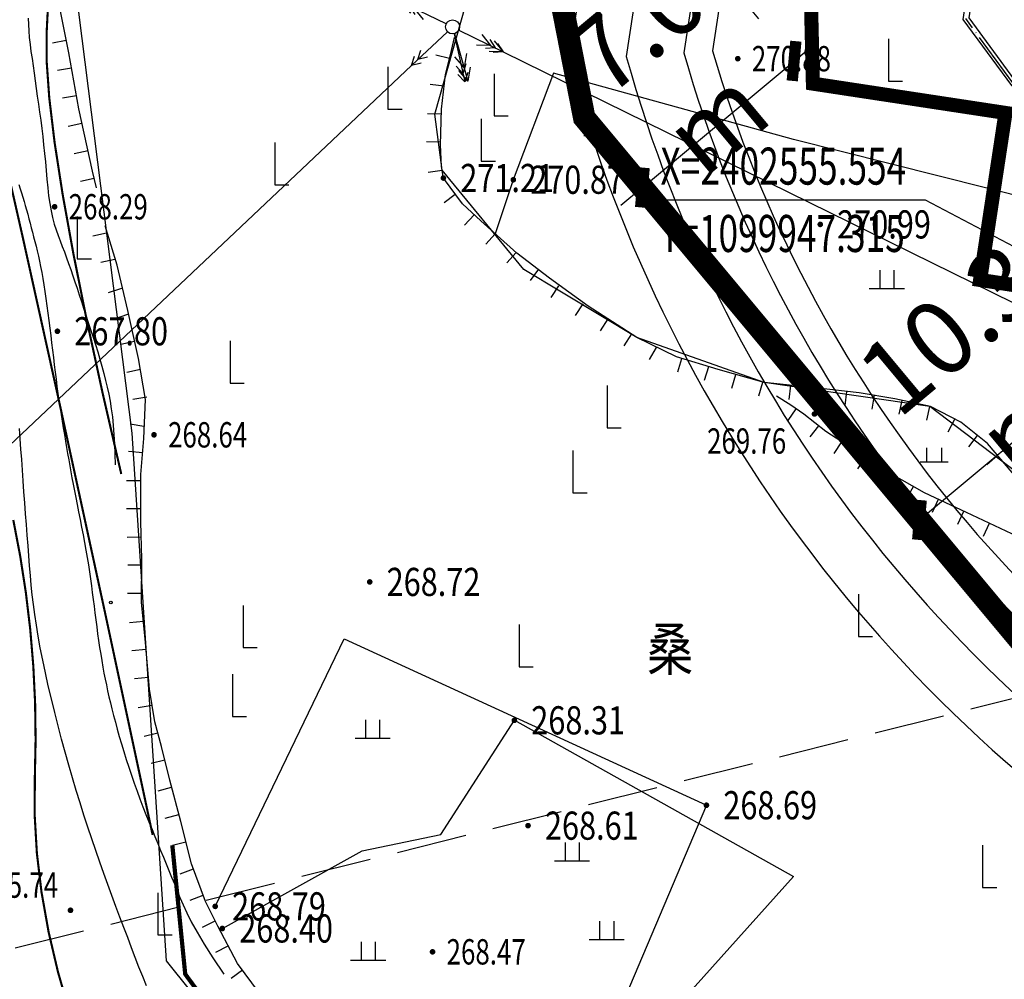
# Model space of a CAD drawing. Extents: x 1099625745 to 1100814745, y 2402326832 to 2403167832.
# Drawn here: x 1099911062 to 1099946047, y 2402530032 to 2402564110 of the extents above; entities that cross this region are included whole.
import ezdxf
from ezdxf.enums import TextEntityAlignment as Align

# ---------------------------------------------------------------- set-up
doc = ezdxf.new("R2010")
doc.units = 0
doc.header["$LTSCALE"] = 1000
doc.header["$MEASUREMENT"] = 0
for name, pattern in [('CENTER', [50.8, 31.75, -6.35, 6.35, -6.35]), ('DASH', [0.35, 0.25, -0.1]), ('DOTE', [2.42, 2, -0.2, 0.02, -0.2])]:
    doc.linetypes.add(name, pattern=pattern)
for name, color, linetype in [('A-DIM', 3, 'Continuous'), ('A-DOT', 16, 'DOTE'), ('A-LEV', 3, 'Continuous'), ('A-WAL', 2, 'Continuous'), ('A-WIN', 4, 'Continuous'), ('GCD', 250, 'Continuous'), ('PUB_TEXT', 7, 'Continuous'), ('地下室轮廓线', 5, 'Continuous'), ('地形', 250, 'Continuous'), ('标高', 252, 'Continuous'), ('环境12', 44, 'Continuous'), ('用地红线', 1, 'Continuous')]:
    doc.layers.add(name, color=color, linetype=linetype)
doc.styles.add('-黑体', font='simhei.ttf', dxfattribs={"width": 0.7})
doc.styles.add('-黑体_T3', font='simhei.ttf', dxfattribs={"width": 0.7})
doc.styles.add('HZ', font='romans.shx', dxfattribs={"width": 0.7, "bigfont": 'hztxt.shx'})
doc.styles.add('TXT', font='txt.shx', dxfattribs={"width": 0.75, "bigfont": 'hztxt.shx'})
doc.dimstyles.new('_TCH_ARCH&&1000', dxfattribs={"dimtxt": 2628.691983, "dimasz": 1000, "dimexe": 2500, "dimexo": 3000, "dimgap": 1000, "dimtad": 1, "dimdec": 1, "dimlfac": 0.001, "dimzin": 0, "dimdsep": 46, "dimtxsty": '-黑体_T3', "dimblk": 'ARCHTICK', "dimcen": 0.09, "dimclrt": 7, "dimazin": 2, "dimtfac": 1, "dimtdec": 1, "dimtix": 1, "dimtmove": 2, "dimatfit": 3, "dimfxl": 100, "dimtolj": 1, "dimtzin": 0, "dimarcsym": 0})

# ---------------------------------------------------------------- blocks, each defined once
blk = doc.blocks.new('A$C14EE5C68')
at = {"layer": '环境12'}
for points in [[(-59145, -403166), (-60034, -409013, 0.418296), (-2902, -439757, -0.365155), (67672, -469724), (72951, -468175), (84129, -506270), (84592, -525993)], [(-64374, -404290), (-65139, -409326, 0.424901), (-1431, -444536, -0.386791), (64938, -475737), (69561, -474380), (72300, -483714)], [(-62343, -404242), (-63098, -409207, 0.42238), (-2019, -442625, -0.377668), (66070, -473321, -0.367462)], [(-60313, -404194), (-61056, -409080, 0.4197), (-2608, -440713, -0.369182), (67150, -470919, -0.369182)]]:
    blk.add_lwpolyline(points, format="xyb", dxfattribs=at)
blk = doc.blocks.new('A$C7AD573D5')
at = {"layer": 'A-DOT'}
blk.add_line((-13900, 10100), (-15900, 12100), dxfattribs=at)
at = {"layer": 'A-WAL'}
blk.add_lwpolyline([(-8000, 24200), (-12000, 24200), (-12000, 18200), (-13941, 18200), (-16000, 16141), (-16000, 12059), (-13941, 10000), (-12000, 10000), (-12000, 4000), (-8000, 4000)], dxfattribs=at)
at = {"layer": 'A-WIN'}
blk.add_lwpolyline([(-8900, 24000), (-11800, 24000), (-11800, 18000), (-13859, 18000), (-15800, 16059), (-15800, 12141), (-13859, 10200), (-11800, 10200), (-11800, 4200), (-8900, 4200)], dxfattribs=at)
blk = doc.blocks.new('ZTSX')
at = {"layer": '标高', "color": 5, "linetype": 'DASH', "ltscale": 10}
blk.add_lwpolyline([(7262, -126175), (-553566, -266367)], dxfattribs=at)
blk = doc.blocks.new('gc013a')
at = {"linetype": 'Continuous'}
blk.add_line((0.5, 0), (4, 0), dxfattribs=at)
at = {"linetype": 'Continuous', "flags": 128}
for points in [[(2.772, 0.354), (3.384, 0), (2.772, -0.354)], [(3.388, 0.354), (4, 0), (3.388, -0.354)]]:
    blk.add_lwpolyline(points, dxfattribs=at)
blk = doc.blocks.new('gc170')
at = {"linetype": 'Continuous'}
blk.add_circle((0, 0), 0.5, dxfattribs=at)
blk = doc.blocks.new('gc205')
for p, q in [((0, 3), (0, 0)), ((0, 0), (1, 0))]:
    blk.add_line(p, q)
blk = doc.blocks.new('gc119')
for p, q in [((-0.5, 1.3), (-0.5, 0)), ((0.5, 1.3), (0.5, 0)), ((-1.25, 0), (1.25, 0))]:
    blk.add_line(p, q)
blk = doc.blocks.new('S10921')
blk.add_lwpolyline([(0, 1), (0, 0)])
blk = doc.blocks.new('GC200')
at = {"linetype": 'Continuous', "const_width": 0.2, "flags": 128}
blk.add_lwpolyline([(-0.1, 0, 1), (0.1, 0, 1)], format="xyb", close=True, dxfattribs=at)
blk = doc.blocks.new('S713')
blk.add_circle((0, 0), 0.5)
blk = doc.blocks.new('S711')
at = {"linetype": 'Continuous'}
for points in [[(0.5, 0), (4, 0)], [(2.094, 0.423), (3, 0), (2.094, -0.423)], [(3.094, 0.423), (4, 0), (3.094, -0.423)]]:
    blk.add_lwpolyline(points, dxfattribs=at)
blk = doc.blocks.new('N1112')
at = {"linetype": 'Continuous'}
for points in [[(-0.528, 0), (-0.528, 1)], [(0.543, 0), (0.543, 1)], [(-1, 0), (1, 0)]]:
    blk.add_lwpolyline(points, dxfattribs=at)
blk = doc.blocks.new('gc325')
blk.add_line((0, 0), (0, 1.3))
blk.add_circle((0, 1.9), 0.6)
blk = doc.blocks.new('A$C325D0142')
blk.add_line((-70.725, -409.533), (-118.166, -454.297))
blk.add_line((-70.725, -409.533), (-118.166, -454.297))
for points, const_width in [([(-82.867, -443.188), (-83.289, -441.732), (-83.625, -440.299), (-83.876, -438.89), (-84.041, -437.504), (-84.12, -436.141), (-84.113, -434.802), (-84.086, -433.478), (-84.104, -432.16), (-84.168, -430.849), (-84.278, -429.544), (-84.433, -428.246), (-84.633, -426.955), (-84.879, -425.67)], 0.075), ([(-82.867, -443.188), (-83.289, -441.732), (-83.625, -440.299), (-83.876, -438.89), (-84.041, -437.504), (-84.12, -436.141), (-84.113, -434.802), (-84.086, -433.478), (-84.104, -432.16), (-84.168, -430.849), (-84.278, -429.544), (-84.433, -428.246), (-84.633, -426.955), (-84.879, -425.67)], 0.075), ([(8.99, -453.047), (-16.643, -456.196), (-39.008, -455.309), (-41.324, -457.179), (-44.902, -458.103), (-50.855, -457.875), (-60.887, -455.392), (-66.601, -455.29), (-69.638, -454.207), (-78.77, -441.799), (-79.228, -437.223)], 0.15), ([(8.99, -453.047), (-16.643, -456.196), (-39.008, -455.309), (-41.324, -457.179), (-44.902, -458.103), (-50.855, -457.875), (-60.887, -455.392), (-66.601, -455.29), (-69.638, -454.207), (-78.77, -441.799), (-79.228, -437.223)], 0.15)]:
    blk.add_lwpolyline(points, dxfattribs=dict(const_width=const_width))
at = {"const_width": 0.075, "flags": 128}
for points in [[(-85.74, -410.357), (-84.55, -415.599), (-83.185, -421.762), (-81.644, -428.848), (-79.928, -436.856)], [(-85.74, -410.357), (-84.55, -415.599), (-83.185, -421.762), (-81.644, -428.848), (-79.928, -436.856)], [(-81.042, -424.039), (-81.706, -421.161), (-82.275, -418.543), (-82.749, -416.187), (-83.128, -414.093), (-83.412, -412.259), (-83.6, -410.688), (-83.694, -409.377), (-83.692, -408.328), (-83.648, -407.452), (-83.611, -406.664), (-83.584, -405.961), (-83.565, -405.345), (-83.554, -404.815), (-83.552, -404.372), (-83.559, -404.015), (-83.574, -403.744)], [(-81.042, -424.039), (-81.706, -421.161), (-82.275, -418.543), (-82.749, -416.187), (-83.128, -414.093), (-83.412, -412.259), (-83.6, -410.688), (-83.694, -409.377), (-83.692, -408.328), (-83.648, -407.452), (-83.611, -406.664), (-83.584, -405.961), (-83.565, -405.345), (-83.554, -404.815), (-83.552, -404.372), (-83.559, -404.015), (-83.574, -403.744)]]:
    blk.add_lwpolyline(points, dxfattribs=at)
at = {"flags": 128}
for points in [[(-27.81, -425.69), (-32.8, -433.154), (-34.701, -432.72), (-41.328, -429.978), (-52.317, -421.639), (-58.205, -420.791), (-62.728, -419.185), (-66.734, -416.774), (-69.645, -413.242), (-69.902, -411.257), (-68.795, -407.365), (-57.268, -381.698), (-55.958, -370.834), (-52.153, -356.453)], [(-27.81, -425.69), (-32.8, -433.154), (-34.701, -432.72), (-41.328, -429.978), (-52.317, -421.639), (-58.205, -420.791), (-62.728, -419.185), (-66.734, -416.774), (-69.645, -413.242), (-69.902, -411.257), (-68.795, -407.365), (-57.268, -381.698), (-55.958, -370.834), (-52.153, -356.453)], [(-80.151, -442.21), (-80.282, -441.884), (-80.413, -441.55), (-80.546, -441.208), (-80.68, -440.86), (-80.815, -440.504), (-80.953, -440.141), (-81.092, -439.772), (-81.234, -439.395), (-81.376, -439.011), (-81.52, -438.62), (-81.664, -438.224), (-81.807, -437.82), (-81.95, -437.411), (-82.092, -436.996), (-82.233, -436.575), (-82.371, -436.148), (-82.508, -435.715), (-82.643, -435.276), (-82.776, -434.83), (-82.907, -434.378), (-83.036, -433.919), (-83.162, -433.453), (-83.287, -432.98), (-83.407, -432.504), (-83.523, -432.028), (-83.634, -431.557), (-83.737, -431.095), (-83.833, -430.644), (-83.919, -430.21), (-83.995, -429.795), (-84.06, -429.404), (-84.116, -429.031), (-84.163, -428.673), (-84.203, -428.326), (-84.238, -427.984), (-84.269, -427.644), (-84.298, -427.3), (-84.326, -426.949), (-84.355, -426.587), (-84.384, -426.215), (-84.414, -425.835), (-84.443, -425.45), (-84.472, -425.062), (-84.501, -424.673), (-84.529, -424.286), (-84.556, -423.904), (-84.581, -423.527), (-84.606, -423.155), (-84.63, -422.789), (-84.653, -422.426)], [(-80.151, -442.21), (-80.282, -441.884), (-80.413, -441.55), (-80.546, -441.208), (-80.68, -440.86), (-80.815, -440.504), (-80.953, -440.141), (-81.092, -439.772), (-81.234, -439.395), (-81.376, -439.011), (-81.52, -438.62), (-81.664, -438.224), (-81.807, -437.82), (-81.95, -437.411), (-82.092, -436.996), (-82.233, -436.575), (-82.371, -436.148), (-82.508, -435.715), (-82.643, -435.276), (-82.776, -434.83), (-82.907, -434.378), (-83.036, -433.919), (-83.162, -433.453), (-83.287, -432.98), (-83.407, -432.504), (-83.523, -432.028), (-83.634, -431.557), (-83.737, -431.095), (-83.833, -430.644), (-83.919, -430.21), (-83.995, -429.795), (-84.06, -429.404), (-84.116, -429.031), (-84.163, -428.673), (-84.203, -428.326), (-84.238, -427.984), (-84.269, -427.644), (-84.298, -427.3), (-84.326, -426.949), (-84.355, -426.587), (-84.384, -426.215), (-84.414, -425.835), (-84.443, -425.45), (-84.472, -425.062), (-84.501, -424.673), (-84.529, -424.286), (-84.556, -423.904), (-84.581, -423.527), (-84.606, -423.155), (-84.63, -422.789), (-84.653, -422.426)], [(-81.926, -413.873), (-82.063, -413.279), (-82.551, -411.071), (-82.904, -409.083), (-83.261, -407.31), (-83.435, -406.494), (-83.666, -405.359), (-83.786, -403.781), (-83.822, -401.837), (-83.852, -400.198), (-83.709, -398.231), (-83.645, -396.34), (-83.502, -394.958), (-83.41, -394.211), (-83.364, -393.805), (-83.323, -393.666), (-83.217, -393.478), (-82.961, -393.407), (-82.744, -393.373), (-82.58, -393.381), (-82.412, -392.668), (-80.619, -387.089), (-79.734, -384.267)], [(-81.926, -413.873), (-82.063, -413.279), (-82.551, -411.071), (-82.904, -409.083), (-83.261, -407.31), (-83.435, -406.494), (-83.666, -405.359), (-83.786, -403.781), (-83.822, -401.837), (-83.852, -400.198), (-83.709, -398.231), (-83.645, -396.34), (-83.502, -394.958), (-83.41, -394.211), (-83.364, -393.805), (-83.323, -393.666), (-83.217, -393.478), (-82.961, -393.407), (-82.744, -393.373), (-82.58, -393.381), (-82.412, -392.668), (-80.619, -387.089), (-79.734, -384.267)], [(-77.71, -443.476), (-79.43, -441.324), (-80.656, -422.582), (-84.097, -395.389), (-83.515, -393.153), (-82.288, -393.394)], [(-77.71, -443.476), (-79.43, -441.324), (-80.656, -422.582), (-84.097, -395.389), (-83.515, -393.153), (-82.288, -393.394)], [(-84.35, -407.846), (-84.343, -408.071), (-84.33, -408.302), (-84.31, -408.539), (-84.283, -408.782), (-84.25, -409.031), (-84.214, -409.284), (-84.177, -409.543), (-84.14, -409.805), (-84.102, -410.072), (-84.063, -410.343), (-84.025, -410.619), (-83.985, -410.899), (-83.945, -411.183), (-83.906, -411.472), (-83.869, -411.763), (-83.833, -412.057), (-83.8, -412.354), (-83.768, -412.654), (-83.739, -412.957), (-83.711, -413.263), (-83.685, -413.572), (-83.657, -413.875), (-83.623, -414.162), (-83.582, -414.435), (-83.536, -414.692), (-83.483, -414.934), (-83.424, -415.16), (-83.359, -415.372), (-83.288, -415.568), (-83.213, -415.758), (-83.139, -415.954), (-83.064, -416.153), (-82.99, -416.357), (-82.915, -416.565), (-82.84, -416.778), (-82.766, -416.995), (-82.691, -417.217), (-82.615, -417.443), (-82.538, -417.675), (-82.46, -417.911), (-82.38, -418.153), (-82.298, -418.401), (-82.215, -418.653), (-82.131, -418.91), (-82.045, -419.173), (-81.96, -419.437), (-81.88, -419.698), (-81.804, -419.956), (-81.732, -420.211), (-81.665, -420.464), (-81.602, -420.713), (-81.544, -420.96), (-81.489, -421.204), (-81.44, -421.455), (-81.397, -421.724), (-81.359, -422.011), (-81.328, -422.315), (-81.302, -422.638), (-81.283, -422.978), (-81.269, -423.335), (-81.261, -423.711)], [(-84.35, -407.846), (-84.343, -408.071), (-84.33, -408.302), (-84.31, -408.539), (-84.283, -408.782), (-84.25, -409.031), (-84.214, -409.284), (-84.177, -409.543), (-84.14, -409.805), (-84.102, -410.072), (-84.063, -410.343), (-84.025, -410.619), (-83.985, -410.899), (-83.945, -411.183), (-83.906, -411.472), (-83.869, -411.763), (-83.833, -412.057), (-83.8, -412.354), (-83.768, -412.654), (-83.739, -412.957), (-83.711, -413.263), (-83.685, -413.572), (-83.657, -413.875), (-83.623, -414.162), (-83.582, -414.435), (-83.536, -414.692), (-83.483, -414.934), (-83.424, -415.16), (-83.359, -415.372), (-83.288, -415.568), (-83.213, -415.758), (-83.139, -415.954), (-83.064, -416.153), (-82.99, -416.357), (-82.915, -416.565), (-82.84, -416.778), (-82.766, -416.995), (-82.691, -417.217), (-82.615, -417.443), (-82.538, -417.675), (-82.46, -417.911), (-82.38, -418.153), (-82.298, -418.401), (-82.215, -418.653), (-82.131, -418.91), (-82.045, -419.173), (-81.96, -419.437), (-81.88, -419.698), (-81.804, -419.956), (-81.732, -420.211), (-81.665, -420.464), (-81.602, -420.713), (-81.544, -420.96), (-81.489, -421.204), (-81.44, -421.455), (-81.397, -421.724), (-81.359, -422.011), (-81.328, -422.315), (-81.302, -422.638), (-81.283, -422.978), (-81.269, -423.335), (-81.261, -423.711)], [(-84.682, -413.754), (-84.634, -413.907), (-84.587, -414.058), (-84.541, -414.207), (-84.496, -414.357), (-84.452, -414.508), (-84.408, -414.661), (-84.366, -414.816), (-84.323, -414.972), (-84.281, -415.13), (-84.239, -415.29), (-84.197, -415.452), (-84.155, -415.615), (-84.114, -415.779), (-84.072, -415.946), (-84.03, -416.118), (-83.988, -416.296), (-83.947, -416.48), (-83.907, -416.674), (-83.867, -416.877), (-83.828, -417.092), (-83.79, -417.32), (-83.753, -417.559), (-83.718, -417.807), (-83.683, -418.063), (-83.648, -418.324), (-83.615, -418.588), (-83.582, -418.854), (-83.55, -419.12), (-83.518, -419.384), (-83.487, -419.646), (-83.456, -419.905), (-83.424, -420.163), (-83.392, -420.42), (-83.36, -420.674), (-83.326, -420.927), (-83.292, -421.179), (-83.256, -421.429), (-83.219, -421.677), (-83.18, -421.922), (-83.142, -422.165), (-83.103, -422.404), (-83.064, -422.639), (-83.025, -422.869), (-82.986, -423.094), (-82.948, -423.314), (-82.91, -423.53), (-82.872, -423.745), (-82.833, -423.96), (-82.793, -424.179), (-82.751, -424.402), (-82.707, -424.633), (-82.66, -424.873), (-82.611, -425.124), (-82.559, -425.384), (-82.506, -425.651), (-82.452, -425.922), (-82.4, -426.195), (-82.348, -426.469), (-82.299, -426.739), (-82.253, -427.004), (-82.211, -427.263), (-82.173, -427.515), (-82.138, -427.763), (-82.104, -428.007), (-82.073, -428.249), (-82.042, -428.489), (-82.011, -428.73), (-81.98, -428.972), (-81.948, -429.217), (-81.915, -429.463), (-81.881, -429.709), (-81.846, -429.954), (-81.81, -430.196), (-81.772, -430.434), (-81.735, -430.666), (-81.696, -430.892), (-81.656, -431.11), (-81.615, -431.322), (-81.573, -431.53), (-81.528, -431.738), (-81.48, -431.947), (-81.429, -432.161), (-81.375, -432.381), (-81.316, -432.61), (-81.253, -432.85), (-81.185, -433.101), (-81.112, -433.36), (-81.035, -433.626), (-80.953, -433.898), (-80.867, -434.175), (-80.777, -434.454), (-80.682, -434.736), (-80.583, -435.017), (-80.481, -435.297), (-80.377, -435.576), (-80.271, -435.852), (-80.164, -436.125), (-80.057, -436.393), (-79.95, -436.657), (-79.846, -436.914), (-79.743, -437.164), (-79.643, -437.409), (-79.544, -437.649), (-79.446, -437.887), (-79.349, -438.123), (-79.252, -438.358), (-79.156, -438.594), (-79.058, -438.833), (-78.958, -439.076), (-78.847, -439.335), (-78.715, -439.618), (-78.553, -439.938), (-78.351, -440.306), (-78.098, -440.731), (-77.785, -441.226), (-77.402, -441.8)], [(-84.682, -413.754), (-84.634, -413.907), (-84.587, -414.058), (-84.541, -414.207), (-84.496, -414.357), (-84.452, -414.508), (-84.408, -414.661), (-84.366, -414.816), (-84.323, -414.972), (-84.281, -415.13), (-84.239, -415.29), (-84.197, -415.452), (-84.155, -415.615), (-84.114, -415.779), (-84.072, -415.946), (-84.03, -416.118), (-83.988, -416.296), (-83.947, -416.48), (-83.907, -416.674), (-83.867, -416.877), (-83.828, -417.092), (-83.79, -417.32), (-83.753, -417.559), (-83.718, -417.807), (-83.683, -418.063), (-83.648, -418.324), (-83.615, -418.588), (-83.582, -418.854), (-83.55, -419.12), (-83.518, -419.384), (-83.487, -419.646), (-83.456, -419.905), (-83.424, -420.163), (-83.392, -420.42), (-83.36, -420.674), (-83.326, -420.927), (-83.292, -421.179), (-83.256, -421.429), (-83.219, -421.677), (-83.18, -421.922), (-83.142, -422.165), (-83.103, -422.404), (-83.064, -422.639), (-83.025, -422.869), (-82.986, -423.094), (-82.948, -423.314), (-82.91, -423.53), (-82.872, -423.745), (-82.833, -423.96), (-82.793, -424.179), (-82.751, -424.402), (-82.707, -424.633), (-82.66, -424.873), (-82.611, -425.124), (-82.559, -425.384), (-82.506, -425.651), (-82.452, -425.922), (-82.4, -426.195), (-82.348, -426.469), (-82.299, -426.739), (-82.253, -427.004), (-82.211, -427.263), (-82.173, -427.515), (-82.138, -427.763), (-82.104, -428.007), (-82.073, -428.249), (-82.042, -428.489), (-82.011, -428.73), (-81.98, -428.972), (-81.948, -429.217), (-81.915, -429.463), (-81.881, -429.709), (-81.846, -429.954), (-81.81, -430.196), (-81.772, -430.434), (-81.735, -430.666), (-81.696, -430.892), (-81.656, -431.11), (-81.615, -431.322), (-81.573, -431.53), (-81.528, -431.738), (-81.48, -431.947), (-81.429, -432.161), (-81.375, -432.381), (-81.316, -432.61), (-81.253, -432.85), (-81.185, -433.101), (-81.112, -433.36), (-81.035, -433.626), (-80.953, -433.898), (-80.867, -434.175), (-80.777, -434.454), (-80.682, -434.736), (-80.583, -435.017), (-80.481, -435.297), (-80.377, -435.576), (-80.271, -435.852), (-80.164, -436.125), (-80.057, -436.393), (-79.95, -436.657), (-79.846, -436.914), (-79.743, -437.164), (-79.643, -437.409), (-79.544, -437.649), (-79.446, -437.887), (-79.349, -438.123), (-79.252, -438.358), (-79.156, -438.594), (-79.058, -438.833), (-78.958, -439.076), (-78.847, -439.335), (-78.715, -439.618), (-78.553, -439.938), (-78.351, -440.306), (-78.098, -440.731), (-77.785, -441.226), (-77.402, -441.8)], [(-49.187, -424.223), (-50.267, -422.956), (-51.217, -422.201), (-52.286, -421.646), (-53.552, -421.367), (-54.818, -421.151), (-56.277, -420.995), (-58.205, -420.791), (-59.835, -420.327), (-61.313, -419.878), (-62.728, -419.185), (-64.452, -418.08), (-65.822, -417.081), (-66.983, -416.196), (-68.269, -415.052), (-68.917, -414.442), (-69.597, -413.527), (-69.665, -413.119), (-69.7, -412.344), (-69.661, -411.087), (-69.521, -409.845), (-69.313, -408.998), (-69.197, -408.537)], [(-49.187, -424.223), (-50.267, -422.956), (-51.217, -422.201), (-52.286, -421.646), (-53.552, -421.367), (-54.818, -421.151), (-56.277, -420.995), (-58.205, -420.791), (-59.835, -420.327), (-61.313, -419.878), (-62.728, -419.185), (-64.452, -418.08), (-65.822, -417.081), (-66.983, -416.196), (-68.269, -415.052), (-68.917, -414.442), (-69.597, -413.527), (-69.665, -413.119), (-69.7, -412.344), (-69.661, -411.087), (-69.521, -409.845), (-69.313, -408.998), (-69.197, -408.537)], [(-67.474, -409.041), (4.286, -444.325)], [(-67.474, -409.041), (4.286, -444.325)], [(-26.819, -419.752), (-28.03, -419.488), (-57.161, -412.153), (-65.682, -409.799), (-67.112, -413.588), (-67.76, -415.505)], [(-26.819, -419.752), (-28.03, -419.488), (-57.161, -412.153), (-65.682, -409.799), (-67.112, -413.588), (-67.76, -415.505)], [(-76.132, -442.473), (-76.911, -441.416), (-77.608, -440.094), (-78.048, -439.221), (-78.541, -437.878), (-78.93, -436.384), (-79.319, -434.915), (-79.612, -433.715), (-79.848, -432.834), (-80.04, -431.674), (-80.184, -430.02), (-80.32, -428.595), (-80.314, -427.058), (-80.35, -425.736), (-80.353, -424.059), (-80.238, -422.779), (-80.176, -421.398), (-80.433, -419.934), (-80.813, -418.226), (-81.194, -416.621), (-81.617, -415.223)], [(-76.132, -442.473), (-76.911, -441.416), (-77.608, -440.094), (-78.048, -439.221), (-78.541, -437.878), (-78.93, -436.384), (-79.319, -434.915), (-79.612, -433.715), (-79.848, -432.834), (-80.04, -431.674), (-80.184, -430.02), (-80.32, -428.595), (-80.314, -427.058), (-80.35, -425.736), (-80.353, -424.059), (-80.238, -422.779), (-80.176, -421.398), (-80.433, -419.934), (-80.813, -418.226), (-81.194, -416.621), (-81.617, -415.223)], [(-46.448, -427.021), (-47.312, -426.991), (-48.172, -426.758), (-49.405, -426.162), (-51.004, -425.406), (-52.502, -424.703), (-53.733, -424.005), (-54.875, -423.258), (-56.004, -422.524), (-56.792, -421.912), (-57.256, -421.598), (-57.757, -421.27)], [(-46.448, -427.021), (-47.312, -426.991), (-48.172, -426.758), (-49.405, -426.162), (-51.004, -425.406), (-52.502, -424.703), (-53.733, -424.005), (-54.875, -423.258), (-56.004, -422.524), (-56.792, -421.912), (-57.256, -421.598), (-57.757, -421.27)], [(-77.704, -439.393), (-73.126, -429.897), (-60.25, -435.801), (-68.256, -454.685)], [(-77.704, -439.393), (-73.126, -429.897), (-60.25, -435.801), (-68.256, -454.685)]]:
    blk.add_lwpolyline(points, dxfattribs=at)
at = {"elevation": 268.398, "flags": 128}
blk.add_lwpolyline([(-77.451, -440.178), (-72.487, -437.423), (-69.693, -436.844), (-67.075, -432.785), (-57.161, -438.327), (-70.622, -453.347)], dxfattribs=at)
blk.add_lwpolyline([(-77.451, -440.178), (-72.487, -437.423), (-69.693, -436.844), (-67.075, -432.785), (-57.161, -438.327), (-70.622, -453.347)], dxfattribs=at)
blk.add_circle((-81.411, -428.598), 0.05)
blk.add_circle((-81.411, -428.598), 0.05)
for name, p, xscale, yscale, zscale, rotation in [('S711', (-69.27, -408.16), 0.5000000001279551, 0.4999999999999999, 0.5000000001279551, 154.1715149696435), ('S711', (-69.27, -408.16), 0.5000000001279551, 0.4999999999999999, 0.5000000001279551, 154.1715149696435), ('S711', (-69.27, -408.16), 0.5000000000739426, 0.4999999999999999, 0.5000000000739426, 333.8887908048205), ('S711', (-69.27, -408.16), 0.5000000000739426, 0.4999999999999999, 0.5000000000739426, 333.8887908048205), ('S711', (-69.27, -408.16), 0.5000000000028276, 0.4999999999999999, 0.5000000000028276, 285.8546861828547), ('S711', (-69.27, -408.16), 0.5000000000028276, 0.4999999999999999, 0.5000000000028276, 285.8546861828547), ('S10921', (-82.995, -408.629), 0.5000000000364226, 0.5000000000000004, 0.5000000000364226, 101.3991595988304), ('S10921', (-82.995, -408.629), 0.5000000000364226, 0.5000000000000004, 0.5000000000364226, 101.3991595988304), ('S10921', (-69.38, -409.27), 0.4999999999679976, 0.5, 0.4999999999679976, 76.18980749482037), ('S10921', (-69.38, -409.27), 0.4999999999679976, 0.5, 0.4999999999679976, 76.18980749482037), ('S10921', (-82.81, -409.611), 0.5000000000659536, 0.5000000000000002, 0.5000000000659536, 100.0647136470523), ('S10921', (-82.81, -409.611), 0.5000000000659536, 0.5000000000000002, 0.5000000000659536, 100.0647136470523), ('S10921', (-69.567, -410.251), 0.5000000000507338, 0.5000000000000002, 0.5000000000507338, 83.565343088659), ('S10921', (-69.567, -410.251), 0.5000000000507338, 0.5000000000000002, 0.5000000000507338, 83.565343088659), ('S10921', (-82.635, -410.596), 0.5000000000659536, 0.5000000000000002, 0.5000000000659536, 100.0647136470523), ('S10921', (-82.635, -410.596), 0.5000000000659536, 0.5000000000000002, 0.5000000000659536, 100.0647136470523), ('S10921', (-69.666, -411.245), 0.4999999999277392, 0.5, 0.4999999999277392, 88.23674805423698), ('S10921', (-69.666, -411.245), 0.4999999999277392, 0.5, 0.4999999999277392, 88.23674805423698), ('S10921', (-82.439, -411.576), 0.5000000000456021, 0.5000000000000002, 0.5000000000456021, 102.4737177489274), ('S10921', (-82.439, -411.576), 0.5000000000456021, 0.5000000000000002, 0.5000000000456021, 102.4737177489274), ('S10921', (-69.697, -412.245), 0.4999999999277392, 0.5, 0.4999999999277392, 88.23674805423698), ('S10921', (-69.697, -412.245), 0.4999999999277392, 0.5, 0.4999999999277392, 88.23674805423698), ('S10921', (-82.223, -412.553), 0.5000000000456021, 0.5000000000000002, 0.5000000000456021, 102.4737177489274), ('S10921', (-82.223, -412.553), 0.5000000000456021, 0.5000000000000002, 0.5000000000456021, 102.4737177489274), ('S10921', (-69.645, -413.242), 0.5000000000281946, 0.4999999999999998, 0.5000000000281946, 99.44449611848836), ('S10921', (-69.645, -413.242), 0.5000000000281946, 0.4999999999999998, 0.5000000000281946, 99.44449611848836), ('S10921', (-82.005, -413.529), 0.4999999998421554, 0.5, 0.4999999998421554, 102.9561598594767), ('S10921', (-82.005, -413.529), 0.4999999998421554, 0.5, 0.4999999998421554, 102.9561598594767), ('S10921', (-69.173, -414.098), 0.4999999999435837, 0.5000000000000002, 0.4999999999435837, 126.6151472389184), ('S10921', (-69.173, -414.098), 0.4999999999435837, 0.5000000000000002, 0.4999999999435837, 126.6151472389184), ('S10921', (-68.501, -414.834), 0.5000000000423475, 0.4999999999999998, 0.5000000000423475, 136.7514415210606), ('S10921', (-68.501, -414.834), 0.5000000000423475, 0.4999999999999998, 0.5000000000423475, 136.7514415210606), ('S10921', (-81.562, -415.479), 0.5000000001740035, 0.5000000000000002, 0.5000000001740035, 102.0678874451446), ('S10921', (-81.562, -415.479), 0.5000000001740035, 0.5000000000000002, 0.5000000001740035, 102.0678874451446), ('S10921', (-67.76, -415.505), 0.5000000000800617, 0.5000000000000004, 0.5000000000800617, 138.3516672003325), ('S10921', (-67.76, -415.505), 0.5000000000800617, 0.5000000000000004, 0.5000000000800617, 138.3516672003325), ('S10921', (-67.013, -416.169), 0.5000000000800617, 0.5000000000000004, 0.5000000000800617, 138.3516672003325), ('S10921', (-67.013, -416.169), 0.5000000000800617, 0.5000000000000004, 0.5000000000800617, 138.3516672003325), ('S10921', (-81.276, -416.407), 0.5000000001740035, 0.5000000000000002, 0.5000000001740035, 102.0678874451446), ('S10921', (-81.276, -416.407), 0.5000000001740035, 0.5000000000000002, 0.5000000001740035, 102.0678874451446), ('S10921', (-66.207, -416.761), 0.5000000000699741, 0.5000000000000003, 0.5000000000699741, 143.9095746084775), ('S10921', (-66.207, -416.761), 0.5000000000699741, 0.5000000000000003, 0.5000000000699741, 143.9095746084775), ('S10921', (-65.493, -417.35), 0.4999999999573145, 0.4999999999999997, 0.4999999999573145, 146.2042940648181), ('S10921', (-65.493, -417.35), 0.4999999999573145, 0.4999999999999997, 0.4999999999573145, 146.2042940648181), ('S10921', (-81.017, -417.433), 0.5000000001408591, 0.4999999999999999, 0.5000000001408591, 108.5142015970869), ('S10921', (-81.017, -417.433), 0.5000000001408591, 0.4999999999999999, 0.5000000001408591, 108.5142015970869), ('S10921', (-64.625, -417.995), 0.4999999999573145, 0.4999999999999997, 0.4999999999573145, 146.2042940648181), ('S10921', (-64.625, -417.995), 0.4999999999573145, 0.4999999999999997, 0.4999999999573145, 146.2042940648181), ('S10921', (-80.814, -418.367), 0.5000000001408591, 0.4999999999999999, 0.5000000001408591, 108.5142015970869), ('S10921', (-80.814, -418.367), 0.5000000001408591, 0.4999999999999999, 0.5000000001408591, 108.5142015970869), ('S10921', (-63.747, -418.526), 0.5000000000142816, 0.5000000000000001, 0.5000000000142816, 147.6985655193164), ('S10921', (-63.747, -418.526), 0.5000000000142816, 0.5000000000000001, 0.5000000000142816, 147.6985655193164), ('S10921', (-62.902, -419.061), 0.5000000000142816, 0.5000000000000001, 0.5000000000142816, 147.6985655193164), ('S10921', (-62.902, -419.061), 0.5000000000142816, 0.5000000000000001, 0.5000000000142816, 147.6985655193164), ('S10921', (-80.574, -419.322), 0.4999999999499662, 0.4999999999999999, 0.4999999999499662, 102.3635142998082), ('S10921', (-80.574, -419.322), 0.4999999999499662, 0.4999999999999999, 0.4999999999499662, 102.3635142998082), ('S10921', (-62.026, -419.541), 0.4999999999910652, 0.5, 0.4999999999910652, 150.2188429194161), ('S10921', (-62.026, -419.541), 0.4999999999910652, 0.5, 0.4999999999910652, 150.2188429194161), ('S10921', (-61.127, -419.935), 0.4999999999586444, 0.4999999999999999, 0.4999999999586444, 163.1154094164294), ('S10921', (-61.127, -419.935), 0.4999999999586444, 0.4999999999999999, 0.4999999999586444, 163.1154094164294), ('S10921', (-80.36, -420.311), 0.4999999999499662, 0.4999999999999999, 0.4999999999499662, 102.3635142998082), ('S10921', (-80.36, -420.311), 0.4999999999499662, 0.4999999999999999, 0.4999999999499662, 102.3635142998082), ('S10921', (-60.171, -420.225), 0.4999999999586444, 0.4999999999999999, 0.4999999999586444, 163.1154094164294), ('S10921', (-60.171, -420.225), 0.4999999999586444, 0.4999999999999999, 0.4999999999586444, 163.1154094164294), ('S10921', (-59.21, -420.505), 0.4999999999606179, 0.5, 0.4999999999606179, 164.1009228095456), ('S10921', (-59.21, -420.505), 0.4999999999606179, 0.5, 0.4999999999606179, 164.1009228095456), ('S10921', (-58.249, -420.779), 0.4999999999606179, 0.5, 0.4999999999606179, 164.1009228095456), ('S10921', (-58.249, -420.779), 0.4999999999606179, 0.5, 0.4999999999606179, 164.1009228095456), ('S10921', (-57.256, -420.891), 0.5000000000016341, 0.4999999999999999, 0.5000000000016341, 173.9737462877225), ('S10921', (-57.256, -420.891), 0.5000000000016341, 0.4999999999999999, 0.5000000000016341, 173.9737462877225), ('S10921', (-56.261, -420.996), 0.4999999999960009, 0.5000000000000002, 0.4999999999960009, 173.8924538725792), ('S10921', (-56.261, -420.996), 0.4999999999960009, 0.5000000000000002, 0.4999999999960009, 173.8924538725792), ('S10921', (-55.267, -421.103), 0.4999999999960009, 0.5000000000000002, 0.4999999999960009, 173.8924538725792), ('S10921', (-55.267, -421.103), 0.4999999999960009, 0.5000000000000002, 0.4999999999960009, 173.8924538725792), ('S10921', (-80.133, -421.296), 0.4999999999173103, 0.5, 0.4999999999173103, 99.81384177602406), ('S10921', (-80.133, -421.296), 0.4999999999173103, 0.5, 0.4999999999173103, 99.81384177602406), ('S10921', (-54.277, -421.243), 0.5000000001270178, 0.4999999999999997, 0.5000000001270178, 170.3333028181422), ('S10921', (-54.277, -421.243), 0.5000000001270178, 0.4999999999999997, 0.5000000001270178, 170.3333028181422), ('S10921', (-53.294, -421.423), 0.4999999999584998, 0.4999999999999998, 0.4999999999584998, 167.5553142017768), ('S10921', (-53.294, -421.423), 0.4999999999584998, 0.4999999999999998, 0.4999999999584998, 167.5553142017768), ('S10921', (-57.063, -421.728), 0.4999999998241996, 0.4999999999999999, 0.4999999998241996, 145.8956836733709), ('S10921', (-57.063, -421.728), 0.4999999998241996, 0.4999999999999999, 0.4999999998241996, 145.8956836733709), ('S10921', (-52.317, -421.639), 0.4999999999584998, 0.4999999999999998, 0.4999999999584998, 167.5553142017768), ('S10921', (-52.317, -421.639), 0.4999999999584998, 0.4999999999999998, 0.4999999999584998, 167.5553142017768), ('S10921', (-80.236, -422.343), 0.5000000000870836, 0.5000000000000002, 0.5000000000870836, 79.58056377432766), ('S10921', (-80.236, -422.343), 0.5000000000870836, 0.5000000000000002, 0.5000000000870836, 79.58056377432766), ('S10921', (-51.427, -422.092), 0.4999999999437391, 0.5000000000000003, 0.4999999999437391, 152.5721401930136), ('S10921', (-51.427, -422.092), 0.4999999999437391, 0.5000000000000003, 0.4999999999437391, 152.5721401930136), ('S10921', (-56.261, -422.324), 0.5000000000176448, 0.4999999999999998, 0.5000000000176448, 142.1392767265855), ('S10921', (-56.261, -422.324), 0.5000000000176448, 0.4999999999999998, 0.5000000000176448, 142.1392767265855), ('S10921', (-55.438, -422.892), 0.4999999999631758, 0.5000000000000001, 0.4999999999631758, 146.9746984713847), ('S10921', (-55.438, -422.892), 0.4999999999631758, 0.5000000000000001, 0.4999999999631758, 146.9746984713847), ('S10921', (-50.619, -422.676), 0.4999999999009012, 0.5000000000000002, 0.4999999999009012, 141.5137069791992), ('S10921', (-50.619, -422.676), 0.4999999999009012, 0.5000000000000002, 0.4999999999009012, 141.5137069791992), ('S10921', (-80.282, -423.27), 0.4999999999149918, 0.4999999999999999, 0.4999999999149918, 84.848586253211), ('S10921', (-80.282, -423.27), 0.4999999999149918, 0.4999999999999999, 0.4999999999149918, 84.848586253211), ('S10921', (-54.601, -423.438), 0.5000000000876486, 0.5000000000000004, 0.5000000000876486, 146.8034853344051), ('S10921', (-54.601, -423.438), 0.5000000000876486, 0.5000000000000004, 0.5000000000876486, 146.8034853344051), ('S10921', (-49.91, -423.374), 0.4999999999255735, 0.5000000000000003, 0.4999999999255735, 130.4526408068529), ('S10921', (-49.91, -423.374), 0.4999999999255735, 0.5000000000000003, 0.4999999999255735, 130.4526408068529), ('S10921', (-53.764, -423.985), 0.5000000000876486, 0.5000000000000004, 0.5000000000876486, 146.8034853344051), ('S10921', (-53.764, -423.985), 0.5000000000876486, 0.5000000000000004, 0.5000000000876486, 146.8034853344051), ('S10921', (-80.353, -424.267), 0.5000000000715065, 0.5000000000000001, 0.5000000000715065, 90.11880100711834), ('S10921', (-80.353, -424.267), 0.5000000000715065, 0.5000000000000001, 0.5000000000715065, 90.11880100711834), ('S10921', (-52.895, -424.48), 0.500000000073147, 0.5000000000000002, 0.500000000073147, 150.4612705706876), ('S10921', (-52.895, -424.48), 0.500000000073147, 0.5000000000000002, 0.500000000073147, 150.4612705706876), ('S10921', (-52.006, -424.936), 0.4999999998876372, 0.5, 0.4999999998876372, 154.8600506977837), ('S10921', (-52.006, -424.936), 0.4999999998876372, 0.5, 0.4999999998876372, 154.8600506977837), ('S10921', (-80.351, -425.267), 0.5000000000715065, 0.5000000000000001, 0.5000000000715065, 90.11880100711834), ('S10921', (-80.351, -425.267), 0.5000000000715065, 0.5000000000000001, 0.5000000000715065, 90.11880100711834), ('S10921', (-51.1, -425.361), 0.4999999998876372, 0.5, 0.4999999998876372, 154.8600506977837), ('S10921', (-51.1, -425.361), 0.4999999998876372, 0.5, 0.4999999998876372, 154.8600506977837), ('S10921', (-50.196, -425.788), 0.5000000000270058, 0.5000000000000002, 0.5000000000270058, 154.6957402267558), ('S10921', (-50.196, -425.788), 0.5000000000270058, 0.5000000000000002, 0.5000000000270058, 154.6957402267558), ('S10921', (-80.335, -426.267), 0.4999999998817036, 0.5000000000000002, 0.4999999998817036, 91.57045499240544), ('S10921', (-80.335, -426.267), 0.4999999998817036, 0.5000000000000002, 0.4999999998817036, 91.57045499240544), ('S10921', (-80.314, -427.267), 0.4999999998056321, 0.5000000000000002, 0.4999999998056321, 89.76353332371033), ('S10921', (-80.314, -427.267), 0.4999999998056321, 0.5000000000000002, 0.4999999998056321, 89.76353332371033), ('S10921', (-80.319, -428.267), 0.4999999998056321, 0.5000000000000002, 0.4999999998056321, 89.76353332371033), ('S10921', (-80.319, -428.267), 0.4999999998056321, 0.5000000000000002, 0.4999999998056321, 89.76353332371033), ('S10921', (-80.256, -429.264), 0.5000000001128618, 0.5, 0.5000000001128618, 95.44197172385792), ('S10921', (-80.256, -429.264), 0.5000000001128618, 0.5, 0.5000000001128618, 95.44197172385792), ('S10921', (-80.163, -430.259), 0.4999999998341855, 0.5, 0.4999999998341855, 94.96740872673125), ('S10921', (-80.163, -430.259), 0.4999999998341855, 0.5, 0.4999999998341855, 94.96740872673125), ('S10921', (-80.077, -431.256), 0.4999999998341855, 0.5, 0.4999999998341855, 94.96740872673125), ('S10921', (-80.077, -431.256), 0.4999999998341855, 0.5, 0.4999999998341855, 94.96740872673125), ('S10921', (-79.946, -432.246), 0.5000000000551319, 0.4999999999999998, 0.5000000000551319, 99.40644042372367), ('S10921', (-79.946, -432.246), 0.5000000000551319, 0.4999999999999998, 0.5000000000551319, 99.40644042372367), ('S10921', (-79.744, -433.224), 0.5000000001751007, 0.4999999999999999, 0.5000000001751007, 104.994784016922), ('S10921', (-79.744, -433.224), 0.5000000001751007, 0.4999999999999999, 0.5000000001751007, 104.994784016922), ('S10921', (-79.496, -434.193), 0.5000000001028793, 0.4999999999999999, 0.5000000001028793, 103.722478726861), ('S10921', (-79.496, -434.193), 0.5000000001028793, 0.4999999999999999, 0.5000000001028793, 103.722478726861), ('S10921', (-79.253, -435.163), 0.4999999997989637, 0.5000000000000001, 0.4999999997989637, 104.8413072661092), ('S10921', (-79.253, -435.163), 0.4999999997989637, 0.5000000000000001, 0.4999999997989637, 104.8413072661092), ('S10921', (-78.997, -436.13), 0.4999999997989637, 0.5000000000000001, 0.4999999997989637, 104.8413072661092), ('S10921', (-78.997, -436.13), 0.4999999997989637, 0.5000000000000001, 0.4999999997989637, 104.8413072661092), ('S10921', (-78.744, -437.097), 0.5000000000270768, 0.4999999999999998, 0.5000000000270768, 104.5810409369689), ('S10921', (-78.744, -437.097), 0.5000000000270768, 0.4999999999999998, 0.5000000000270768, 104.5810409369689), ('S10921', (-78.475, -438.06), 0.4999999999635193, 0.5000000000000002, 0.4999999999635193, 110.1650620787817), ('S10921', (-78.475, -438.06), 0.4999999999635193, 0.5000000000000002, 0.4999999999635193, 110.1650620787817), ('S10921', (-78.13, -438.998), 0.4999999999635193, 0.5000000000000002, 0.4999999999635193, 110.1650620787817), ('S10921', (-78.13, -438.998), 0.4999999999635193, 0.5000000000000002, 0.4999999999635193, 110.1650620787817), ('S10921', (-77.705, -439.902), 0.4999999999394217, 0.4999999999999999, 0.4999999999394217, 116.7396937516359), ('S10921', (-77.705, -439.902), 0.4999999999394217, 0.4999999999999999, 0.4999999999394217, 116.7396937516359), ('S10921', (-77.242, -440.789), 0.4999999998141322, 0.4999999999999998, 0.4999999998141322, 117.8035680495899), ('S10921', (-77.242, -440.789), 0.4999999998141322, 0.4999999999999998, 0.4999999998141322, 117.8035680495899), ('S10921', (-76.739, -441.65), 0.4999999999011799, 0.5000000000000002, 0.4999999999011799, 126.3866706007888), ('S10921', (-76.739, -441.65), 0.4999999999011799, 0.5000000000000002, 0.4999999999011799, 126.3866706007888)]:
    blk.add_blockref(name, p, dxfattribs=dict(xscale=xscale, yscale=yscale, zscale=zscale, rotation=rotation))
for xscale, yscale, rotation in [(0.5000000001279551, 0.4999999999999999, 154.1715149696435), (0.5000000001279551, 0.4999999999999999, 154.1715149696435), (0.4999999999078772, 0.4999999999999997, 223.336959615776), (0.4999999999078772, 0.4999999999999997, 223.336959615776), (0.5000000001749206, 0.4999999999999999, 333.8184715273217), (0.4999999999707246, 0.5, 333.815213511345), (0.5000000001749206, 0.4999999999999999, 333.8184715273217), (0.4999999999707246, 0.5, 333.815213511345), (0.5000000002287238, 0.4999999999999998, 282.3970107534183), (0.5000000002287238, 0.4999999999999998, 282.3970107534183)]:
    blk.add_blockref('gc013a', (-69.27, -408.16), dxfattribs=dict(xscale=xscale, yscale=yscale, rotation=rotation))
at = {"xscale": 0.5, "yscale": 0.5}
for name, p in [('gc170', (-69.27, -408.16)), ('gc170', (-69.27, -408.16)), ('gc170', (-69.27, -408.16)), ('gc170', (-69.27, -408.16)), ('gc205', (-53.786, -410.089)), ('gc205', (-53.786, -410.089)), ('gc205', (-71.566, -411.076)), ('gc205', (-71.566, -411.076)), ('gc205', (-67.795, -411.324)), ('gc205', (-67.795, -411.324)), ('gc325', (-64.586, -412.038, 270.993)), ('gc325', (-64.586, -412.038, 270.993)), ('gc205', (-68.249, -412.923)), ('gc205', (-68.249, -412.923)), ('gc205', (-75.589, -413.769)), ('gc205', (-75.589, -413.769)), ('gc205', (-82.605, -416.397)), ('gc205', (-82.605, -416.397)), ('gc119', (-53.842, -417.448)), ('gc119', (-53.842, -417.448)), ('gc205', (-77.175, -420.812)), ('gc205', (-77.175, -420.812)), ('gc205', (-63.775, -422.393)), ('gc205', (-63.775, -422.393)), ('gc205', (-64.992, -424.707)), ('gc205', (-64.992, -424.707)), ('gc205', (-54.844, -429.803)), ('gc205', (-54.844, -429.803)), ('gc205', (-76.708, -430.205)), ('gc205', (-76.708, -430.205)), ('gc205', (-66.906, -430.886)), ('gc205', (-66.906, -430.886)), ('gc205', (-77.09, -432.651)), ('gc205', (-77.09, -432.651)), ('gc119', (-72.112, -433.417, 268.611)), ('gc119', (-72.112, -433.417, 268.611)), ('gc119', (-65.025, -437.776)), ('gc119', (-65.025, -437.776)), ('gc205', (-50.436, -438.719)), ('gc205', (-50.436, -438.719)), ('gc205', (-79.738, -440.407)), ('gc205', (-79.738, -440.407)), ('gc119', (-63.795, -440.565)), ('gc119', (-63.795, -440.565)), ('gc119', (-72.27, -441.301)), ('gc119', (-72.27, -441.301))]:
    blk.add_blockref(name, p, dxfattribs=at)
at = {"xscale": 0.5, "yscale": 0.5, "zscale": 0.5}
for name, p in [('S713', (-69.27, -408.16)), ('S713', (-69.27, -408.16)), ('GC200', (-59.137, -409.289)), ('GC200', (-59.137, -409.289)), ('GC200', (-67.112, -413.588, 270.871)), ('GC200', (-67.112, -413.588, 270.871)), ('GC200', (-83.411, -414.548)), ('GC200', (-83.411, -414.548)), ('GC200', (-56.206, -415.174, 270.993)), ('GC200', (-56.206, -415.174, 270.993)), ('GC200', (-56.41, -421.907)), ('GC200', (-56.41, -421.907)), ('GC200', (-79.879, -422.646)), ('GC200', (-79.879, -422.646)), ('N1112', (-52.161, -423.605)), ('N1112', (-52.161, -423.605)), ('GC200', (-72.214, -427.871, 268.723)), ('GC200', (-72.214, -427.871, 268.723)), ('GC200', (-60.25, -435.801, 268.688)), ('GC200', (-60.25, -435.801, 268.688)), ('GC200', (-66.589, -436.526, 268.611)), ('GC200', (-66.589, -436.526, 268.611)), ('GC200', (-77.704, -439.393)), ('GC200', (-77.704, -439.393)), ('GC200', (-77.704, -439.393)), ('GC200', (-77.704, -439.393)), ('GC200', (-82.847, -439.532)), ('GC200', (-82.847, -439.532)), ('GC200', (-69.982, -441.007)), ('GC200', (-69.982, -441.007))]:
    blk.add_blockref(name, p, dxfattribs=at)
ref = blk.add_blockref('GC200', (-69.597, -413.527, 271.21), dxfattribs=dict(xscale=0.5, yscale=0.5, zscale=0.5))
ref.add_attrib('height', '271.21', dxfattribs={"layer": 'GCD', "linetype": 'Continuous', "height": 1, "style": 'HZ', "width": 0.8}).set_placement((-68.997, -413.527, 271.21), align=Align.MIDDLE_LEFT)
ref = blk.add_blockref('GC200', (-69.597, -413.527, 271.21), dxfattribs=dict(xscale=0.5, yscale=0.5, zscale=0.5))
ref.add_attrib('height', '271.21', dxfattribs={"layer": 'GCD', "linetype": 'Continuous', "height": 1, "style": 'HZ', "width": 0.8}).set_placement((-68.997, -413.527, 271.21), align=Align.MIDDLE_LEFT)
ref = blk.add_blockref('GC200', (-83.312, -418.969, 267.8), dxfattribs=dict(xscale=0.5, yscale=0.5, zscale=0.5))
ref.add_attrib('height', '267.80', dxfattribs={"layer": 'GCD', "linetype": 'Continuous', "height": 1, "style": 'HZ', "width": 0.8}).set_placement((-82.712, -418.969, 267.8), align=Align.MIDDLE_LEFT)
ref = blk.add_blockref('GC200', (-83.312, -418.969, 267.8), dxfattribs=dict(xscale=0.5, yscale=0.5, zscale=0.5))
ref.add_attrib('height', '267.80', dxfattribs={"layer": 'GCD', "linetype": 'Continuous', "height": 1, "style": 'HZ', "width": 0.8}).set_placement((-82.712, -418.969, 267.8), align=Align.MIDDLE_LEFT)
ref = blk.add_blockref('GC200', (-67.075, -432.785, 268.31), dxfattribs=dict(xscale=0.5, yscale=0.5, zscale=0.5))
ref.add_attrib('height', '268.31', dxfattribs={"layer": 'GCD', "linetype": 'Continuous', "height": 1, "style": 'HZ', "width": 0.8}).set_placement((-66.475, -432.785, 268.31), align=Align.MIDDLE_LEFT)
ref = blk.add_blockref('GC200', (-67.075, -432.785, 268.31), dxfattribs=dict(xscale=0.5, yscale=0.5, zscale=0.5))
ref.add_attrib('height', '268.31', dxfattribs={"layer": 'GCD', "linetype": 'Continuous', "height": 1, "style": 'HZ', "width": 0.8}).set_placement((-66.475, -432.785, 268.31), align=Align.MIDDLE_LEFT)
ref = blk.add_blockref('GC200', (-77.451, -440.178, 268.398), dxfattribs=dict(xscale=0.5, yscale=0.5, zscale=0.5))
ref.add_attrib('height', '268.40', dxfattribs={"layer": 'GCD', "linetype": 'Continuous', "height": 1, "style": 'HZ', "width": 0.8}).set_placement((-76.851, -440.178, 268.398), align=Align.MIDDLE_LEFT)
ref = blk.add_blockref('GC200', (-77.451, -440.178, 268.398), dxfattribs=dict(xscale=0.5, yscale=0.5, zscale=0.5))
ref.add_attrib('height', '268.40', dxfattribs={"layer": 'GCD', "linetype": 'Continuous', "height": 1, "style": 'HZ', "width": 0.8}).set_placement((-76.851, -440.178, 268.398), align=Align.MIDDLE_LEFT)
at = {"style": 'TXT', "width": 0.75}
for s, p in [('270.88', (-58.637, -409.739)), ('270.88', (-58.637, -409.739)), ('268.29', (-82.911, -414.998)), ('268.29', (-82.911, -414.998)), ('268.64', (-79.379, -423.096)), ('268.64', (-79.379, -423.096)), ('269.76', (-60.227, -423.317)), ('269.76', (-60.227, -423.317)), ('265.74', (-86.098, -439.087)), ('265.74', (-86.098, -439.087)), ('268.47', (-69.482, -441.457)), ('268.47', (-69.482, -441.457))]:
    blk.add_text(s, height=0.9, dxfattribs=at).set_placement(p)
at = {"style": 'HZ', "width": 0.8}
for s, p in [('270.87', (-66.512, -413.588, 270.871)), ('270.87', (-66.512, -413.588, 270.871)), ('270.99', (-55.606, -415.174, 270.993)), ('270.99', (-55.606, -415.174, 270.993)), ('268.72', (-71.614, -427.871, 268.723)), ('268.72', (-71.614, -427.871, 268.723)), ('268.69', (-59.65, -435.801, 268.688)), ('268.69', (-59.65, -435.801, 268.688)), ('268.61', (-65.989, -436.526, 268.611)), ('268.61', (-65.989, -436.526, 268.611)), ('268.79', (-77.104, -439.393)), ('268.79', (-77.104, -439.393))]:
    blk.add_text(s, height=1, dxfattribs=at).set_placement(p, align=Align.MIDDLE_LEFT)
blk.add_text('桑', height=1.5, dxfattribs=at).set_placement((-61.543, -430.453), align=Align.MIDDLE)
blk.add_text('桑', height=1.5, dxfattribs=at).set_placement((-61.543, -430.453), align=Align.MIDDLE)
blk = doc.blocks.new('_ArchTick')
at = {"color": 0, "linetype": 'ByBlock', "const_width": 0.4}
blk.add_lwpolyline([(-0.5, -0.5), (0.5, 0.5)], dxfattribs=at)
blk = doc.blocks.new('*D221')
at = {"layer": 'A-DIM', "color": 0, "lineweight": -2, "transparency": 16777216}
for p, q in [((1099943031.869726, 2402546343.506234), (1099950975.315879, 2402552967.104021)), ((1099952889.754328, 2402550671.185817), (1099952576.35588, 2402551047.033472)), ((1099944946.308175, 2402544047.58803), (1099944632.909727, 2402544423.435685))]:
    blk.add_line(p, q, dxfattribs=at)
at = {"layer": 'Defpoints', "color": 0, "transparency": 16777216}
for p in [(1099950968.506327, 2402552975.270476), (1099950975.315879, 2402552967.104021), (1099943025.060174, 2402546351.672688)]:
    blk.add_point(p, dxfattribs=at)
at = {"layer": 'A-DIM', "color": 0, "lineweight": -2, "transparency": 16777216, "xscale": 1000, "yscale": 1000, "zscale": 1000}
for p, rotation in [((1099950975.315879, 2402552967.104021), 39.82284661179621), ((1099943031.869726, 2402546343.506234), 219.8228466117962)]:
    blk.add_blockref('_ArchTick', p, dxfattribs=dict(at, rotation=rotation))
at = {"layer": 'A-DIM', "color": 7, "transparency": 16777216, "insert": (1099945511.990978, 2402551444.130348), "char_height": 2628.6919831, "attachment_point": 5, "rotation": 39.8228466118, "style": '-黑体_T3'}
blk.add_mtext('\\A1;10.3 m', dxfattribs=at)
blk = doc.blocks.new('*D263')
at = {"layer": 'A-DIM', "color": 0, "lineweight": -2, "transparency": 16777216}
for p, q in [((1099937325.295359, 2402564143.504592), (1099936975.932821, 2402564562.482706)), ((1099938576.972822, 2402562642.412157), (1099939345.001042, 2402563282.828157)), ((1099933188.030926, 2402558148.873342), (1099938576.972822, 2402562642.412157)), ((1099931936.353463, 2402559649.965777), (1099931586.990925, 2402560068.943891)), ((1099933188.030926, 2402558148.873342), (1099932420.002707, 2402557508.457341))]:
    blk.add_line(p, q, dxfattribs=at)
at = {"layer": 'Defpoints', "color": 0, "transparency": 16777216}
for p in [(1099938576.972822, 2402562642.412157), (1099939246.54336, 2402561839.419933), (1099933857.601465, 2402557345.881118)]:
    blk.add_point(p, dxfattribs=at)
at = {"layer": 'A-DIM', "color": 0, "lineweight": -2, "transparency": 16777216, "xscale": 1000, "yscale": 1000, "zscale": 1000}
for p, rotation in [((1099938576.972822, 2402562642.412157), 219.8228466118051), ((1099933188.030926, 2402558148.873342), 39.82284661180519)]:
    blk.add_blockref('_ArchTick', p, dxfattribs=dict(at, rotation=rotation))
at = {"layer": 'A-DIM', "color": 7, "transparency": 16777216, "insert": (1099934390.90005, 2402562184.467969), "char_height": 2628.6919831, "attachment_point": 5, "rotation": 39.8228466118, "style": '-黑体_T3'}
blk.add_mtext('\\A1;7.0 m', dxfattribs=at)

msp = doc.modelspace()

# ---------------------------------------------------------------- linework, layer by layer
at = {"layer": 'A-LEV', "color": 3}
for p, q in [((1099943242.246927, 2402557705.388184), (1099933832.489543, 2402557705.388184)), ((1099947314.662769, 2402555553.918815), (1099943242.246927, 2402557705.388184))]:
    msp.add_line(p, q, dxfattribs=at)
at = {"layer": '地下室轮廓线', "linetype": 'DASH', "ltscale": 5, "const_width": 500}
msp.add_lwpolyline([(1100019468.978554, 2402539493.265027), (1099991043.823651, 2402549085.478991), (1099990661.107312, 2402547951.353829), (1099975044.321338, 2402550326.33997), (1099974743.620649, 2402548349.074409), (1099950818.707371, 2402551987.552747), (1099951119.408059, 2402553964.818306), (1099945187.611379, 2402554866.920373), (1099946089.713446, 2402560798.717053), (1099939246.54336, 2402561839.419933), (1099938487.675689, 2402593974.843963), (1099936488.233109, 2402593927.627772), (1099935916.917193, 2402618120.882992), (1099937916.359773, 2402618168.099184), (1099937609.454529, 2402631164.475955), (1099967643.346423, 2402631873.716621), (1099973521.301949, 2402642633.536989)], dxfattribs=at)
at = {"layer": '用地红线', "color": 1, "linetype": 'CENTER', "ltscale": 0.2, "const_width": 800}
msp.add_lwpolyline([(1100023267.530721, 2402532244.918037), (1099976187.397835, 2402532472.835807), (1099949212.939915, 2402538930.767751), (1099931122.139783, 2402560626.423395), (1099925879.110663, 2402587376.586135), (1099926368.651562, 2402604679.099975), (1099929373, 2402639753), (1099909372, 2402688765), (1099887083.154257, 2402709227.51215), (1099852893, 2402741186), (1099872676.310911, 2402774218.593195), (1099898422.283667, 2402817198.842054)], dxfattribs=at)

# ---------------------------------------------------------------- block references
for name, p in [('ZTSX', (1100411997.144527, 2402784384.149098)), ('A$C14EE5C68', (1099995714, 2402972014))]:
    msp.add_blockref(name, p)
at = {"layer": '地下室轮廓线', "color": 1, "rotation": 351.3530615707472}
msp.add_blockref('A$C7AD573D5', (1099958576.884065, 2402549795.240887), dxfattribs=at)
at = {"layer": '地形', "xscale": 1000, "yscale": 1000, "zscale": 1000}
msp.add_blockref('A$C325D0142', (1099995714, 2402972014), dxfattribs=at)

# ---------------------------------------------------------------- texts
at = {"layer": 'PUB_TEXT', "color": 7, "style": '-黑体', "width": 0.7}
for s, p in [('X=2402555.554', (1099933832.489543, 2402558252.801997)), ('Y=1099947.315', (1099933832.489543, 2402555860.662877))]:
    msp.add_text(s, height=1314.34599156, dxfattribs=at).set_placement(p)

# ---------------------------------------------------------------- dimensions: what is measured, and where the dimension line sits
at = {"layer": 'A-DIM'}
for p1, p2, distance, picture, middle in [((1099933857.601465, 2402557345.881118), (1099939246.54336, 2402561839.419933), 1045.524374, '*D263', (1099934390.90005, 2402562184.467969)), ((1099943025.060174, 2402546351.672689), (1099950968.506327, 2402552975.270476), -10.633014, '*D221', (1099945511.990978, 2402551444.130348))]:
    dim = msp.add_aligned_dim(p1=p1, p2=p2, distance=distance, dimstyle='_TCH_ARCH&&1000', override={"dimpost": ' m'}, dxfattribs=at)
    dim.commit()
    dim.dimension.update_dxf_attribs({"geometry": picture, "text_midpoint": middle})

doc.saveas('drawing.dxf')
